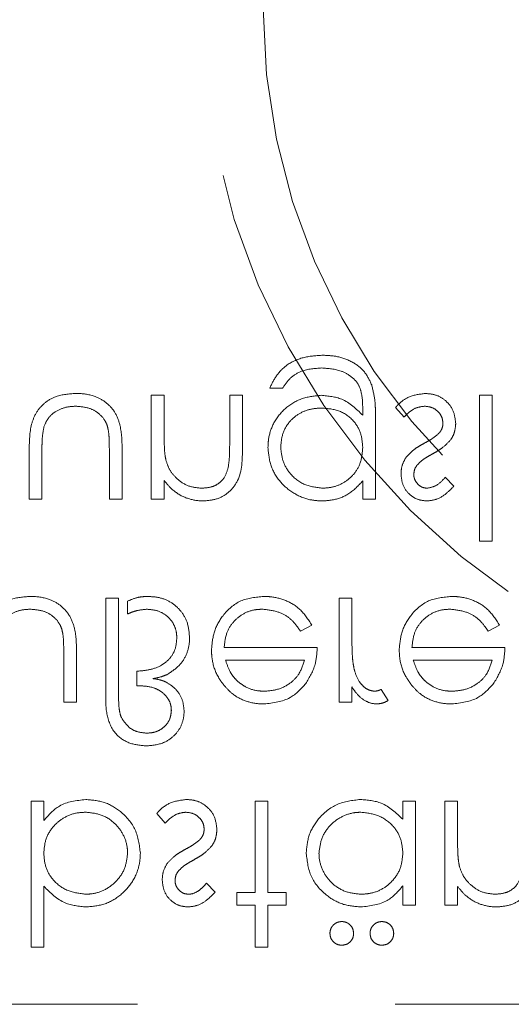
# Model space of a CAD drawing. Units: millimetres. Extents: x 11 to 205, y 5 to 292.
# Drawn here: x 57 to 58, y 116 to 118 of the extents above; entities that cross this region are included whole.
import ezdxf

# ---------------------------------------------------------------- set-up
doc = ezdxf.new("R2010")
doc.units = ezdxf.units.MM
doc.linetypes.add('HIDDEN', pattern=[1.905, 1.27, -0.635])

msp = doc.modelspace()

# ---------------------------------------------------------------- linework, layer by layer
at = {"color": 7, "linetype": 'HIDDEN', "lineweight": 18}
for p, q in [((57.8544, 117.4333), (57.8858, 117.4333)), ((57.5627, 117.4154), (57.5627, 117.1596)), ((57.5941, 117.4154), (57.5627, 117.4154)), ((57.5941, 117.3229), (57.5941, 117.4154)), ((57.7557, 117.4154), (57.7557, 117.2951)), ((57.7871, 117.4154), (57.7557, 117.4154)), ((57.7871, 117.2848), (57.7871, 117.4154)), ((58.3704, 117.4154), (58.3704, 117.0564)), ((58.4018, 117.4154), (58.3704, 117.4154)), ((58.4018, 117.0564), (58.4018, 117.4154)), ((58.0832, 117.3796), (58.0832, 117.3664)), ((58.164, 117.3853), (58.1848, 117.3616)), ((58.1146, 117.1596), (58.1146, 117.3626)), ((57.2621, 117.2818), (57.2621, 117.1596)), ((57.4909, 117.1596), (57.4909, 117.2842)), ((57.2935, 117.1596), (57.2935, 117.2783)), ((57.4595, 117.2783), (57.4595, 117.1596)), ((58.3076, 117.1915), (58.2863, 117.2135)), ((57.5941, 117.1596), (57.5941, 117.2058)), ((58.0832, 117.2044), (58.0832, 117.1596)), ((57.2621, 117.1596), (57.2935, 117.1596)), ((57.4595, 117.1596), (57.4909, 117.1596)), ((57.5627, 117.1596), (57.5941, 117.1596)), ((58.0832, 117.1596), (58.1146, 117.1596)), ((58.3704, 117.0564), (58.4018, 117.0564)), ((57.4819, 116.9154), (57.4505, 116.9154)), ((57.4505, 116.9154), (57.4505, 116.68)), ((57.4819, 116.6826), (57.4819, 116.9154)), ((58.0249, 116.9154), (58.0249, 116.6596)), ((58.0563, 116.9154), (58.0249, 116.9154)), ((58.0563, 116.8294), (58.0563, 116.9154)), ((57.5044, 116.9083), (57.5044, 116.8768)), ((57.9297, 116.8346), (57.9576, 116.8493)), ((58.3919, 116.8346), (58.4198, 116.8493)), ((57.9711, 116.7943), (57.7422, 116.7943)), ((58.4332, 116.7943), (58.2044, 116.7943)), ((57.3473, 116.7783), (57.3473, 116.6596)), ((57.3787, 116.6596), (57.3787, 116.7842)), ((57.7455, 116.7628), (57.9396, 116.7628)), ((58.2077, 116.7628), (58.4018, 116.7628)), ((57.5268, 116.7359), (57.5268, 116.7)), ((57.5268, 116.7), (57.5349, 116.7)), ((58.0563, 116.6596), (58.0563, 116.6973)), ((58.1461, 116.6639), (58.1288, 116.6911)), ((57.3473, 116.6596), (57.3787, 116.6596)), ((58.0249, 116.6596), (58.0563, 116.6596)), ((57.298, 116.4154), (57.2666, 116.4154)), ((57.2666, 116.4154), (57.2666, 116.0564)), ((57.298, 116.3681), (57.298, 116.4154)), ((57.8185, 116.4154), (57.8185, 116.191)), ((57.8499, 116.4154), (57.8185, 116.4154)), ((57.8499, 116.191), (57.8499, 116.4154)), ((58.2134, 116.4154), (58.1819, 116.4154)), ((58.1819, 116.4154), (58.1819, 116.3712)), ((58.2134, 116.1596), (58.2134, 116.4154)), ((58.3166, 116.4154), (58.2852, 116.4154)), ((58.2852, 116.4154), (58.2852, 116.1596)), ((58.3166, 116.3229), (58.3166, 116.4154)), ((57.5762, 116.3853), (57.597, 116.3616)), ((57.7198, 116.1915), (57.6985, 116.2135)), ((57.298, 116.0564), (57.298, 116.2061)), ((57.8185, 116.191), (57.7736, 116.191)), ((57.7736, 116.191), (57.7736, 116.1596)), ((57.8948, 116.191), (57.8499, 116.191)), ((57.8948, 116.1596), (57.8948, 116.191)), ((58.1819, 116.207), (58.1819, 116.1596)), ((58.3166, 116.1596), (58.3166, 116.2058)), ((57.7736, 116.1596), (57.8185, 116.1596)), ((57.8185, 116.1596), (57.8185, 116.0564)), ((57.8499, 116.1596), (57.8948, 116.1596)), ((57.8499, 116.0564), (57.8499, 116.1596)), ((58.1819, 116.1596), (58.2134, 116.1596)), ((58.2852, 116.1596), (58.3166, 116.1596)), ((57.2666, 116.0564), (57.298, 116.0564)), ((57.8185, 116.0564), (57.8499, 116.0564)), ((61.3384, 115.9154), (55.5884, 115.9154))]:
    msp.add_line(p, q, dxfattribs=at)
for radius in [1.75, 1.6]:
    msp.add_circle((59.4384, 118.3688), radius, dxfattribs=at)
for points, knots in [([(57.985, 117.5141), (57.9697, 117.5132), (57.939, 117.5114), (57.8987, 117.4942), (57.8702, 117.4659), (57.8597, 117.4442), (57.8544, 117.4333)], [0, 0, 0, 0, 0.280243, 0.559976, 0.779537, 1, 1, 1, 1]), ([(58.1053, 117.4411), (58.1001, 117.4522), (58.0895, 117.4746), (58.0582, 117.4993), (58.022, 117.5124), (57.9964, 117.5136), (57.985, 117.5141)], [0, 0, 0, 0, 0.243672, 0.488785, 0.773374, 1, 1, 1, 1]), ([(57.8858, 117.4333), (57.8919, 117.4421), (57.9041, 117.4596), (57.9377, 117.4797), (57.9652, 117.4816), (57.982, 117.4827)], [0, 0, 0, 0, 0.280326, 0.560282, 1, 1, 1, 1]), ([(57.982, 117.4827), (57.9985, 117.4816), (58.0244, 117.4798), (58.0538, 117.4633), (58.0716, 117.4459), (58.0827, 117.4173), (58.083, 117.3947), (58.0832, 117.3796)], [0, 0, 0, 0, 0.292602, 0.461135, 0.595642, 0.731235, 1, 1, 1, 1]), ([(58.1146, 117.3626), (58.1146, 117.3692), (58.1145, 117.3825), (58.1131, 117.4089), (58.1084, 117.4282), (58.1053, 117.4411)], [0, 0, 0, 0, 0.250627, 0.501456, 1, 1, 1, 1]), ([(57.3767, 117.4199), (57.3602, 117.4188), (57.3331, 117.417), (57.2999, 117.3981), (57.2786, 117.374), (57.2631, 117.3344), (57.2625, 117.3028), (57.2621, 117.2818)], [0, 0, 0, 0, 0.237449, 0.390468, 0.543627, 0.696618, 1, 1, 1, 1]), ([(57.4909, 117.2842), (57.4905, 117.303), (57.4898, 117.333), (57.4758, 117.3725), (57.4536, 117.3979), (57.4216, 117.4159), (57.3946, 117.4197), (57.3785, 117.4199), (57.3767, 117.4199)], [0, 0, 0, 0, 0.276127, 0.441257, 0.607308, 0.761811, 0.974096, 1, 1, 1, 1]), ([(57.981, 117.4154), (57.9653, 117.4138), (57.934, 117.4106), (57.8923, 117.386), (57.8633, 117.3504), (57.8511, 117.3148), (57.8502, 117.2939), (57.8499, 117.2867)], [0, 0, 0, 0, 0.229764, 0.459838, 0.691162, 0.894065, 1, 1, 1, 1]), ([(58.0832, 117.3664), (58.0671, 117.382), (58.0382, 117.4099), (57.9985, 117.4137), (57.981, 117.4154)], [0, 0, 0, 0, 0.558771, 1, 1, 1, 1]), ([(58.2371, 117.4199), (58.2237, 117.4182), (58.1986, 117.4152), (58.1751, 117.3983), (58.1658, 117.3874), (58.164, 117.3853)], [0, 0, 0, 0, 0.48188, 0.900346, 1, 1, 1, 1]), ([(58.3121, 117.346), (58.3108, 117.357), (58.3083, 117.379), (58.2879, 117.4035), (58.2631, 117.4178), (58.2458, 117.4192), (58.2371, 117.4199)], [0, 0, 0, 0, 0.27963, 0.559292, 0.779525, 1, 1, 1, 1]), ([(57.2985, 117.3381), (57.3017, 117.3455), (57.308, 117.3606), (57.3283, 117.3774), (57.3521, 117.3872), (57.3693, 117.3881), (57.377, 117.3885)], [0, 0, 0, 0, 0.241221, 0.48438, 0.769607, 1, 1, 1, 1]), ([(57.377, 117.3885), (57.3886, 117.3876), (57.4086, 117.3861), (57.4336, 117.3718), (57.448, 117.3559), (57.4528, 117.3444), (57.4543, 117.3406)], [0, 0, 0, 0, 0.354526, 0.613612, 0.873478, 1, 1, 1, 1]), ([(57.8813, 117.2879), (57.8823, 117.2998), (57.8844, 117.3237), (57.9035, 117.3532), (57.9293, 117.3733), (57.9566, 117.3828), (57.9748, 117.3836), (57.9826, 117.384)], [0, 0, 0, 0, 0.226994, 0.456284, 0.649638, 0.850166, 1, 1, 1, 1]), ([(57.9826, 117.384), (57.9975, 117.3828), (58.0271, 117.3803), (58.0617, 117.3548), (58.0808, 117.321), (58.0824, 117.2978), (58.0832, 117.2861)], [0, 0, 0, 0, 0.280168, 0.559249, 0.779389, 1, 1, 1, 1]), ([(58.1848, 117.3616), (58.1882, 117.3651), (58.197, 117.3743), (58.2138, 117.3858), (58.2286, 117.3876), (58.2355, 117.3885)], [0, 0, 0, 0, 0.252127, 0.648014, 1, 1, 1, 1]), ([(58.2355, 117.3885), (58.2419, 117.3878), (58.2546, 117.3865), (58.2692, 117.3758), (58.279, 117.3623), (58.2801, 117.3523), (58.2807, 117.3473)], [0, 0, 0, 0, 0.2800032, 0.5597563, 0.7799666, 1, 1, 1, 1]), ([(57.2935, 117.2783), (57.2935, 117.2833), (57.2936, 117.2933), (57.2942, 117.3134), (57.2968, 117.3282), (57.2985, 117.3381)], [0, 0, 0, 0, 0.250462, 0.501139, 1, 1, 1, 1]), ([(57.4543, 117.3406), (57.4555, 117.3355), (57.4584, 117.3228), (57.4592, 117.3018), (57.4594, 117.2861), (57.4595, 117.2783)], [0, 0, 0, 0, 0.249132, 0.62387, 1, 1, 1, 1]), ([(58.2807, 117.3473), (58.2806, 117.3451), (58.2802, 117.3389), (58.2774, 117.3303), (58.2735, 117.325), (58.272, 117.3229)], [0, 0, 0, 0, 0.252114, 0.710437, 1, 1, 1, 1]), ([(58.3002, 117.3064), (58.302, 117.3094), (58.3057, 117.3154), (58.3107, 117.3286), (58.3115, 117.3391), (58.3121, 117.346)], [0, 0, 0, 0, 0.251838, 0.504445, 1, 1, 1, 1]), ([(57.599, 117.2543), (57.5979, 117.26), (57.5958, 117.2713), (57.5945, 117.2943), (57.5943, 117.3115), (57.5941, 117.3229)], [0, 0, 0, 0, 0.250808, 0.501242, 1, 1, 1, 1]), ([(58.272, 117.3229), (58.2664, 117.3179), (58.2577, 117.3101), (58.244, 117.3024), (58.2368, 117.2985), (58.2333, 117.2966)], [0, 0, 0, 0, 0.481372, 0.740447, 1, 1, 1, 1]), ([(58.2541, 117.2706), (58.2584, 117.273), (58.2669, 117.2778), (58.2834, 117.2885), (58.2935, 117.2993), (58.3002, 117.3064)], [0, 0, 0, 0, 0.251016, 0.50223, 1, 1, 1, 1]), ([(57.6914, 117.1551), (57.7029, 117.1562), (57.7258, 117.1582), (57.756, 117.1765), (57.7865, 117.2175), (57.7868, 117.257), (57.7871, 117.2848)], [0, 0, 0, 0, 0.187006, 0.373874, 0.56062, 1, 1, 1, 1]), ([(57.7557, 117.2951), (57.7556, 117.2902), (57.7556, 117.2805), (57.7553, 117.261), (57.7533, 117.2465), (57.7519, 117.2369)], [0, 0, 0, 0, 0.250402, 0.500688, 1, 1, 1, 1]), ([(57.8499, 117.2867), (57.8514, 117.2714), (57.8545, 117.2409), (57.8787, 117.2005), (57.9138, 117.1717), (57.9502, 117.1571), (57.9733, 117.1557), (57.982, 117.1551)], [0, 0, 0, 0, 0.220919, 0.442319, 0.664352, 0.873324, 1, 1, 1, 1]), ([(57.9845, 117.1866), (57.9695, 117.1883), (57.9394, 117.1919), (57.905, 117.2186), (57.8849, 117.2525), (57.8825, 117.2761), (57.8813, 117.2879)], [0, 0, 0, 0, 0.279739, 0.559313, 0.779693, 1, 1, 1, 1]), ([(58.0832, 117.2861), (58.0821, 117.2736), (58.0802, 117.2506), (58.0631, 117.2209), (58.0391, 117.2005), (58.0118, 117.1884), (57.993, 117.1871), (57.9845, 117.1866)], [0, 0, 0, 0, 0.239287, 0.438977, 0.638863, 0.836968, 1, 1, 1, 1]), ([(58.2333, 117.2966), (58.2292, 117.2942), (58.2209, 117.2896), (58.2051, 117.2792), (58.1955, 117.2686), (58.1892, 117.2617)], [0, 0, 0, 0, 0.251055, 0.502249, 1, 1, 1, 1]), ([(58.1892, 117.2617), (58.1854, 117.2547), (58.1786, 117.2424), (58.1778, 117.2284), (58.1775, 117.2222)], [0, 0, 0, 0, 0.559636, 1, 1, 1, 1]), ([(58.2176, 117.2442), (58.2225, 117.249), (58.2304, 117.2566), (58.2434, 117.2645), (58.2505, 117.2685), (58.2541, 117.2706)], [0, 0, 0, 0, 0.455147, 0.7272316, 1, 1, 1, 1]), ([(57.686, 117.1866), (57.6749, 117.1877), (57.6527, 117.19), (57.6267, 117.2081), (57.6077, 117.2296), (57.6019, 117.2461), (57.599, 117.2543)], [0, 0, 0, 0, 0.279569, 0.559433, 0.779738, 1, 1, 1, 1]), ([(57.7519, 117.2369), (57.7491, 117.2278), (57.7443, 117.2128), (57.7285, 117.1972), (57.7094, 117.188), (57.6946, 117.1871), (57.686, 117.1866)], [0, 0, 0, 0, 0.311248, 0.513719, 0.716087, 1, 1, 1, 1]), ([(58.2089, 117.221), (58.2094, 117.2257), (58.2105, 117.2342), (58.2154, 117.2411), (58.2176, 117.2442)], [0, 0, 0, 0, 0.559079, 1, 1, 1, 1]), ([(58.1775, 117.2222), (58.1784, 117.2125), (58.1803, 117.1929), (58.1973, 117.1705), (58.219, 117.157), (58.2344, 117.1558), (58.2421, 117.1551)], [0, 0, 0, 0, 0.279873, 0.559471, 0.779608, 1, 1, 1, 1]), ([(58.2421, 117.1866), (58.2382, 117.1869), (58.2303, 117.1877), (58.2198, 117.1949), (58.2121, 117.2046), (58.2092, 117.2142), (58.2089, 117.2194), (58.2089, 117.221)], [0, 0, 0, 0, 0.221505, 0.445015, 0.701428, 0.911884, 1, 1, 1, 1]), ([(58.2863, 117.2135), (58.2795, 117.2058), (58.2675, 117.1921), (58.2498, 117.1882), (58.2421, 117.1866)], [0, 0, 0, 0, 0.56208, 1, 1, 1, 1]), ([(57.5941, 117.2058), (57.6002, 117.1984), (57.6144, 117.1812), (57.6443, 117.1622), (57.6725, 117.1557), (57.6882, 117.1552), (57.6914, 117.1551)], [0, 0, 0, 0, 0.251884, 0.585125, 0.91428, 1, 1, 1, 1]), ([(57.982, 117.1551), (57.9918, 117.1557), (58.015, 117.1572), (58.0524, 117.1716), (58.0725, 117.193), (58.0832, 117.2044)], [0, 0, 0, 0, 0.252343, 0.600398, 1, 1, 1, 1]), ([(58.2421, 117.1551), (58.2501, 117.1562), (58.2685, 117.1586), (58.2903, 117.1738), (58.3025, 117.1863), (58.3076, 117.1915)], [0, 0, 0, 0, 0.3124657, 0.7162047, 1, 1, 1, 1]), ([(57.2645, 116.9199), (57.248, 116.9188), (57.2209, 116.917), (57.1877, 116.8981), (57.1665, 116.874), (57.1509, 116.8344), (57.1503, 116.8028), (57.1499, 116.7818)], [0, 0, 0, 0, 0.237446, 0.390466, 0.543625, 0.696617, 1, 1, 1, 1]), ([(57.3787, 116.7842), (57.3783, 116.803), (57.3777, 116.833), (57.3636, 116.8725), (57.3414, 116.8979), (57.3094, 116.9159), (57.2824, 116.9197), (57.2663, 116.9199), (57.2645, 116.9199)], [0, 0, 0, 0, 0.276127, 0.441255, 0.607308, 0.761811, 0.974092, 1, 1, 1, 1]), ([(57.5551, 116.9199), (57.5507, 116.9198), (57.5419, 116.9196), (57.5245, 116.9171), (57.5124, 116.9118), (57.5044, 116.9083)], [0, 0, 0, 0, 0.251558, 0.503602, 1, 1, 1, 1]), ([(57.6569, 116.8182), (57.6559, 116.8312), (57.654, 116.8549), (57.6364, 116.8851), (57.6123, 116.9066), (57.5837, 116.9183), (57.5641, 116.9194), (57.5551, 116.9199)], [0, 0, 0, 0, 0.240949, 0.438006, 0.634856, 0.83373, 1, 1, 1, 1]), ([(57.8395, 116.9199), (57.82, 116.9181), (57.7811, 116.9147), (57.7393, 116.8773), (57.7149, 116.8336), (57.7122, 116.8034), (57.7108, 116.7882)], [0, 0, 0, 0, 0.279878, 0.55881, 0.779429, 1, 1, 1, 1]), ([(57.9576, 116.8493), (57.9489, 116.8631), (57.9327, 116.8885), (57.8948, 116.9118), (57.863, 116.9194), (57.8444, 116.9198), (57.8395, 116.9199)], [0, 0, 0, 0, 0.333736, 0.615549, 0.897188, 1, 1, 1, 1]), ([(58.3016, 116.9199), (58.2822, 116.9181), (58.2433, 116.9147), (58.2015, 116.8773), (58.1771, 116.8336), (58.1743, 116.8034), (58.173, 116.7882)], [0, 0, 0, 0, 0.279878, 0.558809, 0.77943, 1, 1, 1, 1]), ([(58.4198, 116.8493), (58.411, 116.8631), (58.3949, 116.8885), (58.357, 116.9118), (58.3252, 116.9194), (58.3066, 116.9198), (58.3016, 116.9199)], [0, 0, 0, 0, 0.333736, 0.615549, 0.897193, 1, 1, 1, 1]), ([(57.1863, 116.8381), (57.1895, 116.8455), (57.1959, 116.8606), (57.2161, 116.8774), (57.2399, 116.8872), (57.2571, 116.8881), (57.2648, 116.8885)], [0, 0, 0, 0, 0.241219, 0.484376, 0.769601, 1, 1, 1, 1]), ([(57.2648, 116.8885), (57.2764, 116.8876), (57.2964, 116.8861), (57.3214, 116.8718), (57.3358, 116.8559), (57.3406, 116.8444), (57.3421, 116.8406)], [0, 0, 0, 0, 0.354522, 0.613609, 0.873478, 1, 1, 1, 1]), ([(57.5044, 116.8768), (57.5081, 116.8784), (57.5156, 116.8816), (57.5312, 116.8866), (57.5433, 116.8877), (57.5514, 116.8885)], [0, 0, 0, 0, 0.2512184, 0.5026976, 1, 1, 1, 1]), ([(57.5514, 116.8885), (57.5607, 116.8877), (57.5795, 116.8863), (57.6031, 116.8719), (57.6188, 116.8522), (57.6249, 116.8329), (57.6254, 116.8211), (57.6255, 116.8169)], [0, 0, 0, 0, 0.24188, 0.486169, 0.69288, 0.889884, 1, 1, 1, 1]), ([(57.7422, 116.7943), (57.7435, 116.8065), (57.7458, 116.8292), (57.7636, 116.8578), (57.7876, 116.8782), (57.8133, 116.8874), (57.8296, 116.8882), (57.8355, 116.8885)], [0, 0, 0, 0, 0.247888, 0.458141, 0.668288, 0.879223, 1, 1, 1, 1]), ([(57.8355, 116.8885), (57.8489, 116.8871), (57.8724, 116.8848), (57.9031, 116.8687), (57.9194, 116.8499), (57.9274, 116.838), (57.9297, 116.8346)], [0, 0, 0, 0, 0.351792, 0.621196, 0.891349, 1, 1, 1, 1]), ([(58.2044, 116.7943), (58.2056, 116.8065), (58.2079, 116.8292), (58.2258, 116.8578), (58.2498, 116.8782), (58.2755, 116.8874), (58.2918, 116.8882), (58.2977, 116.8885)], [0, 0, 0, 0, 0.247888, 0.458141, 0.668288, 0.879218, 1, 1, 1, 1]), ([(58.2977, 116.8885), (58.311, 116.8871), (58.3346, 116.8848), (58.3653, 116.8687), (58.3815, 116.8499), (58.3896, 116.838), (58.3919, 116.8346)], [0, 0, 0, 0, 0.351792, 0.621196, 0.891349, 1, 1, 1, 1]), ([(57.3421, 116.8406), (57.3433, 116.8355), (57.3462, 116.8228), (57.347, 116.8018), (57.3472, 116.7861), (57.3473, 116.7783)], [0, 0, 0, 0, 0.249132, 0.62387, 1, 1, 1, 1]), ([(57.6016, 116.7276), (57.6124, 116.7346), (57.6322, 116.7474), (57.6509, 116.7772), (57.6566, 116.8014), (57.6569, 116.8152), (57.6569, 116.8182)], [0, 0, 0, 0, 0.340353, 0.630125, 0.920029, 1, 1, 1, 1]), ([(58.0619, 116.7417), (58.0606, 116.7489), (58.0581, 116.7635), (58.0567, 116.7928), (58.0564, 116.8148), (58.0563, 116.8294)], [0, 0, 0, 0, 0.251003, 0.501492, 1, 1, 1, 1]), ([(57.6255, 116.8169), (57.6245, 116.806), (57.6226, 116.7871), (57.607, 116.7644), (57.5857, 116.7476), (57.5577, 116.7381), (57.5368, 116.7366), (57.5268, 116.7359)], [0, 0, 0, 0, 0.2253358, 0.3933041, 0.5607994, 0.7898736, 1, 1, 1, 1]), ([(57.9432, 116.7055), (57.9523, 116.7209), (57.9686, 116.7484), (57.9703, 116.7802), (57.9711, 116.7943)], [0, 0, 0, 0, 0.5588134, 1, 1, 1, 1]), ([(58.4054, 116.7055), (58.4145, 116.7209), (58.4308, 116.7484), (58.4325, 116.7802), (58.4332, 116.7943)], [0, 0, 0, 0, 0.5588134, 1, 1, 1, 1]), ([(57.7108, 116.7882), (57.7111, 116.7805), (57.7121, 116.7579), (57.7223, 116.7281), (57.7356, 116.7094), (57.7402, 116.7028)], [0, 0, 0, 0, 0.251396, 0.738188, 1, 1, 1, 1]), ([(58.173, 116.7882), (58.1733, 116.7805), (58.1743, 116.7579), (58.1845, 116.7281), (58.1978, 116.7094), (58.2024, 116.7028)], [0, 0, 0, 0, 0.251396, 0.738184, 1, 1, 1, 1]), ([(57.7759, 116.7105), (57.7723, 116.7141), (57.7649, 116.7213), (57.7539, 116.7387), (57.7488, 116.7532), (57.7455, 116.7628)], [0, 0, 0, 0, 0.251731, 0.501037, 1, 1, 1, 1]), ([(57.9396, 116.7628), (57.9356, 116.7502), (57.9286, 116.7282), (57.9031, 116.7034), (57.8739, 116.6891), (57.8518, 116.6874), (57.8418, 116.6866)], [0, 0, 0, 0, 0.291519, 0.508027, 0.776816, 1, 1, 1, 1]), ([(58.2381, 116.7105), (58.2344, 116.7141), (58.2271, 116.7213), (58.2161, 116.7387), (58.211, 116.7532), (58.2077, 116.7628)], [0, 0, 0, 0, 0.251731, 0.501037, 1, 1, 1, 1]), ([(58.4018, 116.7628), (58.3978, 116.7502), (58.3908, 116.7282), (58.3652, 116.7034), (58.3361, 116.6891), (58.314, 116.6874), (58.304, 116.6866)], [0, 0, 0, 0, 0.291522, 0.508026, 0.776816, 1, 1, 1, 1]), ([(57.5664, 116.7178), (57.5732, 116.7189), (57.5853, 116.7209), (57.5966, 116.7256), (57.6016, 116.7276)], [0, 0, 0, 0, 0.560211, 1, 1, 1, 1]), ([(58.1127, 116.6866), (58.108, 116.6872), (58.0985, 116.6884), (58.0859, 116.697), (58.0722, 116.712), (58.0656, 116.7285), (58.0624, 116.7399), (58.0619, 116.7417)], [0, 0, 0, 0, 0.175944, 0.352193, 0.556428, 0.931725, 1, 1, 1, 1]), ([(57.5349, 116.7), (57.5469, 116.6992), (57.5666, 116.6978), (57.5908, 116.6841), (57.6051, 116.6683), (57.6114, 116.6522), (57.6119, 116.643), (57.6121, 116.6394)], [0, 0, 0, 0, 0.326143, 0.536343, 0.74705, 0.900651, 1, 1, 1, 1]), ([(57.5988, 116.7091), (57.5962, 116.7102), (57.5911, 116.7125), (57.5802, 116.7156), (57.5719, 116.7169), (57.5664, 116.7178)], [0, 0, 0, 0, 0.2507462, 0.5017167, 1, 1, 1, 1]), ([(57.6435, 116.638), (57.6426, 116.6476), (57.6408, 116.6671), (57.6249, 116.6912), (57.609, 116.7033), (57.6002, 116.7083), (57.5988, 116.7091)], [0, 0, 0, 0, 0.326398, 0.656314, 0.945038, 1, 1, 1, 1]), ([(57.7402, 116.7028), (57.7466, 116.6956), (57.7615, 116.6786), (57.7932, 116.6609), (57.8217, 116.6557), (57.8374, 116.6552), (57.8402, 116.6551)], [0, 0, 0, 0, 0.25149, 0.588984, 0.926249, 1, 1, 1, 1]), ([(57.8418, 116.6866), (57.8358, 116.6868), (57.8188, 116.6875), (57.7955, 116.6954), (57.7813, 116.7064), (57.7759, 116.7105)], [0, 0, 0, 0, 0.2517019, 0.7135799, 1, 1, 1, 1]), ([(57.8402, 116.6551), (57.863, 116.6578), (57.9036, 116.6625), (57.9311, 116.6923), (57.9432, 116.7055)], [0, 0, 0, 0, 0.558922, 1, 1, 1, 1]), ([(58.0563, 116.6973), (58.06, 116.6918), (58.0691, 116.6783), (58.0873, 116.6625), (58.1063, 116.6557), (58.1161, 116.6553), (58.1187, 116.6551)], [0, 0, 0, 0, 0.252618, 0.621685, 0.902215, 1, 1, 1, 1]), ([(58.2024, 116.7028), (58.2088, 116.6956), (58.2237, 116.6786), (58.2554, 116.6609), (58.2839, 116.6557), (58.2996, 116.6552), (58.3024, 116.6551)], [0, 0, 0, 0, 0.251485, 0.588984, 0.926249, 1, 1, 1, 1]), ([(58.304, 116.6866), (58.298, 116.6868), (58.281, 116.6875), (58.2577, 116.6954), (58.2435, 116.7064), (58.2381, 116.7105)], [0, 0, 0, 0, 0.2517019, 0.7135799, 1, 1, 1, 1]), ([(58.3024, 116.6551), (58.3251, 116.6578), (58.3658, 116.6625), (58.3933, 116.6923), (58.4054, 116.7055)], [0, 0, 0, 0, 0.558922, 1, 1, 1, 1]), ([(57.4505, 116.68), (57.4505, 116.6625), (57.4505, 116.6279), (57.47, 116.581), (57.5092, 116.5556), (57.5366, 116.5532), (57.5502, 116.5519)], [0, 0, 0, 0, 0.28186, 0.55943, 0.779561, 1, 1, 1, 1]), ([(57.4878, 116.6239), (57.4865, 116.6287), (57.4839, 116.6384), (57.4823, 116.6581), (57.4821, 116.6729), (57.4819, 116.6826)], [0, 0, 0, 0, 0.253501, 0.505676, 1, 1, 1, 1]), ([(58.1288, 116.6911), (58.1275, 116.6905), (58.1249, 116.6894), (58.1197, 116.6873), (58.1155, 116.6869), (58.1127, 116.6866)], [0, 0, 0, 0, 0.251535, 0.503291, 1, 1, 1, 1]), ([(58.1187, 116.6551), (58.1241, 116.6558), (58.1338, 116.657), (58.1423, 116.6618), (58.1461, 116.6639)], [0, 0, 0, 0, 0.55935, 1, 1, 1, 1]), ([(57.5513, 116.5833), (57.5439, 116.584), (57.529, 116.5853), (57.5045, 116.5975), (57.4941, 116.6139), (57.4878, 116.6239)], [0, 0, 0, 0, 0.2810802, 0.5621365, 1, 1, 1, 1]), ([(57.5502, 116.5519), (57.5649, 116.5532), (57.5893, 116.5553), (57.618, 116.5745), (57.6357, 116.597), (57.6428, 116.6198), (57.6433, 116.6335), (57.6435, 116.638)], [0, 0, 0, 0, 0.306907, 0.508456, 0.709922, 0.904611, 1, 1, 1, 1]), ([(57.6121, 116.6394), (57.6115, 116.6328), (57.6103, 116.6195), (57.5997, 116.6029), (57.5849, 116.5907), (57.5682, 116.5842), (57.5565, 116.5836), (57.5513, 116.5833)], [0, 0, 0, 0, 0.213223, 0.428444, 0.620317, 0.831265, 1, 1, 1, 1]), ([(57.4013, 116.4199), (57.3783, 116.4172), (57.3371, 116.4124), (57.31, 116.3817), (57.298, 116.3681)], [0, 0, 0, 0, 0.5589266, 1, 1, 1, 1]), ([(57.5358, 116.288), (57.5334, 116.3076), (57.5286, 116.347), (57.4914, 116.3897), (57.4476, 116.4159), (57.4168, 116.4186), (57.4013, 116.4199)], [0, 0, 0, 0, 0.279453, 0.55923, 0.779558, 1, 1, 1, 1]), ([(57.6493, 116.4199), (57.6359, 116.4182), (57.6108, 116.4152), (57.5872, 116.3983), (57.578, 116.3874), (57.5762, 116.3853)], [0, 0, 0, 0, 0.481875, 0.900345, 1, 1, 1, 1]), ([(57.7243, 116.346), (57.723, 116.357), (57.7205, 116.379), (57.7001, 116.4035), (57.6753, 116.4178), (57.658, 116.4192), (57.6493, 116.4199)], [0, 0, 0, 0, 0.2796284, 0.5592881, 0.7795202, 1, 1, 1, 1]), ([(58.0775, 116.4199), (58.0578, 116.4176), (58.0185, 116.413), (57.9751, 116.3768), (57.9481, 116.3332), (57.9454, 116.3023), (57.9441, 116.2868)], [0, 0, 0, 0, 0.279573, 0.559331, 0.779577, 1, 1, 1, 1]), ([(58.1819, 116.3712), (58.1654, 116.3869), (58.1357, 116.4151), (58.0953, 116.4184), (58.0775, 116.4199)], [0, 0, 0, 0, 0.5587431, 1, 1, 1, 1]), ([(57.298, 116.287), (57.299, 116.2993), (57.3011, 116.3238), (57.3205, 116.3544), (57.3472, 116.3767), (57.3754, 116.3873), (57.394, 116.3881), (57.401, 116.3885)], [0, 0, 0, 0, 0.226261, 0.454937, 0.651681, 0.869562, 1, 1, 1, 1]), ([(57.401, 116.3885), (57.414, 116.3872), (57.4401, 116.3846), (57.4726, 116.3638), (57.4945, 116.3348), (57.5036, 116.3083), (57.5042, 116.2924), (57.5044, 116.288)], [0, 0, 0, 0, 0.242672, 0.487272, 0.699909, 0.917802, 1, 1, 1, 1]), ([(57.597, 116.3616), (57.6004, 116.3651), (57.6092, 116.3743), (57.626, 116.3858), (57.6407, 116.3876), (57.6477, 116.3885)], [0, 0, 0, 0, 0.252127, 0.648014, 1, 1, 1, 1]), ([(57.6477, 116.3885), (57.6541, 116.3878), (57.6668, 116.3865), (57.6814, 116.3758), (57.6912, 116.3623), (57.6923, 116.3523), (57.6928, 116.3473)], [0, 0, 0, 0, 0.280006, 0.559752, 0.779965, 1, 1, 1, 1]), ([(57.9755, 116.2872), (57.977, 116.2994), (57.9798, 116.3237), (58.0001, 116.3556), (58.0287, 116.378), (58.0567, 116.3875), (58.0733, 116.3883), (58.0786, 116.3885)], [0, 0, 0, 0, 0.228259, 0.457084, 0.68744, 0.900126, 1, 1, 1, 1]), ([(58.0786, 116.3885), (58.0936, 116.3867), (58.1236, 116.383), (58.1586, 116.3574), (58.1789, 116.3236), (58.1809, 116.2999), (58.1819, 116.2881)], [0, 0, 0, 0, 0.279829, 0.55943, 0.779578, 1, 1, 1, 1]), ([(57.6928, 116.3473), (57.6927, 116.3451), (57.6924, 116.3389), (57.6896, 116.3303), (57.6857, 116.325), (57.6842, 116.3229)], [0, 0, 0, 0, 0.252116, 0.710435, 1, 1, 1, 1]), ([(57.7123, 116.3065), (57.7142, 116.3094), (57.7179, 116.3154), (57.7229, 116.3286), (57.7237, 116.3391), (57.7243, 116.346)], [0, 0, 0, 0, 0.2518305, 0.5044391, 1, 1, 1, 1]), ([(57.6842, 116.3229), (57.6786, 116.3179), (57.6698, 116.3102), (57.6561, 116.3024), (57.649, 116.2985), (57.6454, 116.2966)], [0, 0, 0, 0, 0.481368, 0.740571, 1, 1, 1, 1]), ([(58.3214, 116.2543), (58.3203, 116.26), (58.3182, 116.2713), (58.3169, 116.2943), (58.3167, 116.3115), (58.3166, 116.3229)], [0, 0, 0, 0, 0.250808, 0.501242, 1, 1, 1, 1]), ([(57.4015, 116.1866), (57.3865, 116.1884), (57.3565, 116.1921), (57.3215, 116.2177), (57.3011, 116.2515), (57.299, 116.2752), (57.298, 116.287)], [0, 0, 0, 0, 0.27979, 0.559442, 0.779682, 1, 1, 1, 1]), ([(57.5044, 116.288), (57.503, 116.2758), (57.5002, 116.2513), (57.4799, 116.2195), (57.4514, 116.1972), (57.4236, 116.1875), (57.4069, 116.1868), (57.4015, 116.1866)], [0, 0, 0, 0, 0.228903, 0.458799, 0.685945, 0.899859, 1, 1, 1, 1]), ([(57.4023, 116.1552), (57.4182, 116.1566), (57.45, 116.1594), (57.4902, 116.1848), (57.5207, 116.22), (57.5344, 116.2567), (57.5355, 116.2803), (57.5358, 116.288)], [0, 0, 0, 0, 0.226278, 0.454423, 0.661126, 0.88954, 1, 1, 1, 1]), ([(57.6454, 116.2966), (57.6413, 116.2942), (57.6331, 116.2896), (57.6173, 116.2792), (57.6077, 116.2686), (57.6013, 116.2617)], [0, 0, 0, 0, 0.251055, 0.502249, 1, 1, 1, 1]), ([(57.6663, 116.2706), (57.6705, 116.273), (57.6791, 116.2778), (57.6956, 116.2885), (57.7057, 116.2993), (57.7123, 116.3065)], [0, 0, 0, 0, 0.251024, 0.502236, 1, 1, 1, 1]), ([(57.9441, 116.2868), (57.9466, 116.2672), (57.9514, 116.228), (57.9885, 116.1854), (58.0322, 116.1591), (58.0631, 116.1565), (58.0785, 116.1552)], [0, 0, 0, 0, 0.279377, 0.559219, 0.779552, 1, 1, 1, 1]), ([(58.0789, 116.1866), (58.0659, 116.1879), (58.0399, 116.1905), (58.0072, 116.2113), (57.9854, 116.2405), (57.9762, 116.267), (57.9757, 116.283), (57.9755, 116.2872)], [0, 0, 0, 0, 0.24252, 0.486968, 0.699941, 0.920935, 1, 1, 1, 1]), ([(58.1819, 116.2881), (58.1809, 116.2759), (58.1788, 116.2513), (58.1594, 116.2206), (58.1325, 116.1982), (58.1043, 116.1878), (58.0858, 116.1869), (58.0789, 116.1866)], [0, 0, 0, 0, 0.2261785, 0.4547111, 0.6541858, 0.8712448, 1, 1, 1, 1]), ([(58.4139, 116.1552), (58.4253, 116.1562), (58.4483, 116.1582), (58.4784, 116.1765), (58.5089, 116.2175), (58.5093, 116.257), (58.5095, 116.2848)], [0, 0, 0, 0, 0.187006, 0.373874, 0.56062, 1, 1, 1, 1]), ([(57.6013, 116.2617), (57.5975, 116.2547), (57.5907, 116.2424), (57.59, 116.2284), (57.5896, 116.2222)], [0, 0, 0, 0, 0.559641, 1, 1, 1, 1]), ([(57.6297, 116.2442), (57.6347, 116.249), (57.6426, 116.2566), (57.6556, 116.2645), (57.6627, 116.2685), (57.6663, 116.2706)], [0, 0, 0, 0, 0.455154, 0.727242, 1, 1, 1, 1]), ([(57.6211, 116.221), (57.6216, 116.2257), (57.6227, 116.2342), (57.6276, 116.2411), (57.6297, 116.2442)], [0, 0, 0, 0, 0.559067, 1, 1, 1, 1]), ([(58.4084, 116.1866), (58.3973, 116.1877), (58.3751, 116.19), (58.3492, 116.2081), (58.3302, 116.2296), (58.3243, 116.2461), (58.3214, 116.2543)], [0, 0, 0, 0, 0.279569, 0.559433, 0.779738, 1, 1, 1, 1]), ([(58.4744, 116.2369), (58.4715, 116.2278), (58.4667, 116.2128), (58.4509, 116.1972), (58.4318, 116.188), (58.417, 116.1871), (58.4084, 116.1866)], [0, 0, 0, 0, 0.311248, 0.513719, 0.716087, 1, 1, 1, 1]), ([(57.5896, 116.2222), (57.5906, 116.2125), (57.5924, 116.1929), (57.6095, 116.1705), (57.6312, 116.157), (57.6466, 116.1558), (57.6543, 116.1552)], [0, 0, 0, 0, 0.27987, 0.559473, 0.779609, 1, 1, 1, 1]), ([(57.6543, 116.1866), (57.6503, 116.1869), (57.6424, 116.1877), (57.6319, 116.1949), (57.6243, 116.2046), (57.6214, 116.2142), (57.6211, 116.2194), (57.6211, 116.221)], [0, 0, 0, 0, 0.221517, 0.445025, 0.701435, 0.911885, 1, 1, 1, 1]), ([(57.6985, 116.2135), (57.6955, 116.2101), (57.6896, 116.2034), (57.6781, 116.1939), (57.666, 116.1874), (57.6572, 116.1868), (57.6543, 116.1866)], [0, 0, 0, 0, 0.252143, 0.504777, 0.838091, 1, 1, 1, 1]), ([(57.298, 116.2061), (57.3144, 116.1899), (57.3437, 116.1609), (57.3844, 116.1569), (57.4023, 116.1552)], [0, 0, 0, 0, 0.5592846, 1, 1, 1, 1]), ([(57.6543, 116.1552), (57.6623, 116.1562), (57.6807, 116.1586), (57.7025, 116.1738), (57.7147, 116.1863), (57.7198, 116.1915)], [0, 0, 0, 0, 0.3124657, 0.7162047, 1, 1, 1, 1]), ([(58.0785, 116.1552), (58.1016, 116.1577), (58.1429, 116.1624), (58.17, 116.1933), (58.1819, 116.207)], [0, 0, 0, 0, 0.55906, 1, 1, 1, 1]), ([(58.3166, 116.2058), (58.3227, 116.1984), (58.3368, 116.1812), (58.3667, 116.1622), (58.3949, 116.1557), (58.4106, 116.1552), (58.4139, 116.1552)], [0, 0, 0, 0, 0.251884, 0.585125, 0.91428, 1, 1, 1, 1]), ([(58.0316, 116.1193), (58.0279, 116.1189), (58.0205, 116.1181), (58.0115, 116.1119), (58.0049, 116.1036), (58.0028, 116.0958), (58.0025, 116.0912), (58.0025, 116.0901)], [0, 0, 0, 0, 0.240408, 0.483389, 0.697444, 0.926905, 1, 1, 1, 1]), ([(58.0608, 116.0901), (58.0603, 116.0944), (58.0593, 116.1024), (58.0521, 116.1116), (58.0434, 116.1175), (58.0362, 116.119), (58.0323, 116.1192), (58.0316, 116.1193)], [0, 0, 0, 0, 0.278082, 0.523771, 0.742203, 0.957008, 1, 1, 1, 1]), ([(58.1303, 116.1193), (58.1267, 116.1189), (58.1192, 116.1181), (58.1102, 116.1119), (58.1036, 116.1036), (58.1015, 116.0958), (58.1012, 116.0912), (58.1012, 116.0901)], [0, 0, 0, 0, 0.240408, 0.483389, 0.697444, 0.926905, 1, 1, 1, 1]), ([(58.1595, 116.0901), (58.159, 116.0944), (58.1579, 116.103), (58.15, 116.1125), (58.1405, 116.1183), (58.1337, 116.1189), (58.1303, 116.1193)], [0, 0, 0, 0, 0.279627, 0.559273, 0.779601, 1, 1, 1, 1]), ([(58.0025, 116.0901), (58.0029, 116.086), (58.0037, 116.0781), (58.0107, 116.069), (58.0194, 116.0627), (58.0269, 116.0612), (58.031, 116.061), (58.0316, 116.0609)], [0, 0, 0, 0, 0.263446, 0.510681, 0.730953, 0.955694, 1, 1, 1, 1]), ([(58.0316, 116.0609), (58.0359, 116.0614), (58.0445, 116.0624), (58.054, 116.0704), (58.0599, 116.08), (58.0605, 116.0867), (58.0608, 116.0901)], [0, 0, 0, 0, 0.279553, 0.559415, 0.779583, 1, 1, 1, 1]), ([(58.1012, 116.0901), (58.1017, 116.0858), (58.1026, 116.0771), (58.1107, 116.0678), (58.1202, 116.0617), (58.127, 116.0612), (58.1303, 116.0609)], [0, 0, 0, 0, 0.279621, 0.5593, 0.779525, 1, 1, 1, 1]), ([(58.1303, 116.0609), (58.1346, 116.0614), (58.1433, 116.0624), (58.1527, 116.0704), (58.1586, 116.08), (58.1592, 116.0867), (58.1595, 116.0901)], [0, 0, 0, 0, 0.279553, 0.559415, 0.779583, 1, 1, 1, 1])]:
    msp.add_open_spline(points, degree=3, knots=knots, dxfattribs=at)

doc.saveas('drawing.dxf')
